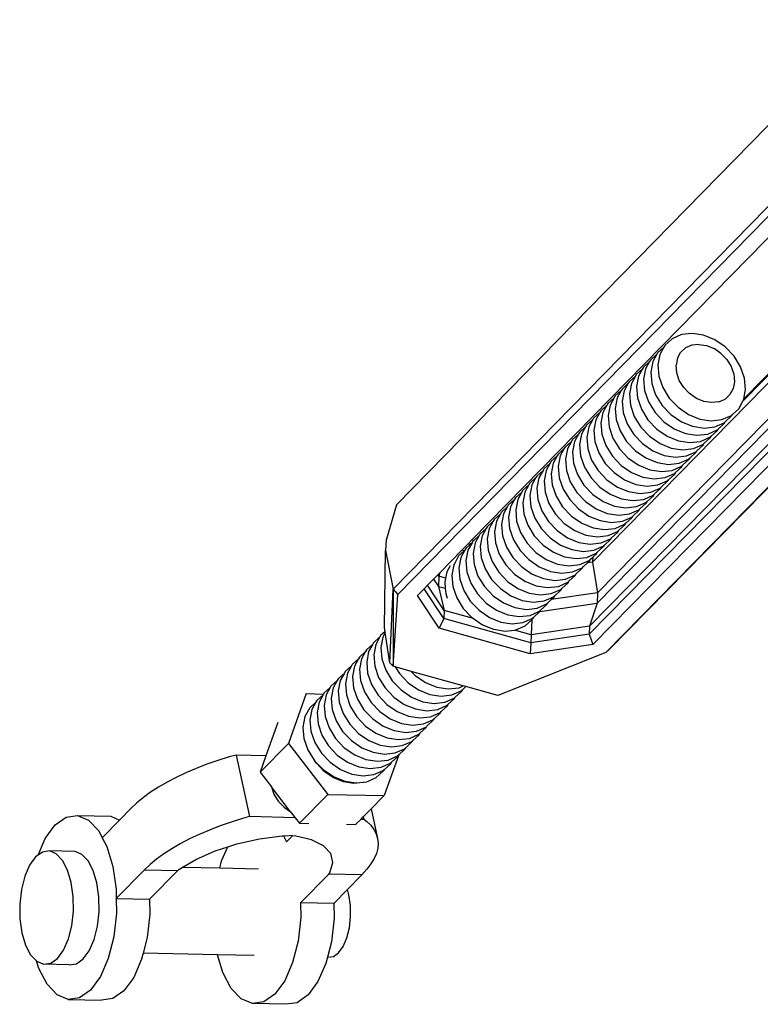
# Model space of a CAD drawing. Units: millimetres. Extents: x -143 to 417, y -280 to 280.
# Drawn here: x 7 to 13, y -128 to -120 of the extents above; entities that cross this region are included whole.
import ezdxf

# ---------------------------------------------------------------- set-up
doc = ezdxf.new("R2010")
doc.units = ezdxf.units.MM
doc.layers.add('urządzenie', color=7, linetype='Continuous')

# ---------------------------------------------------------------- blocks, each defined once
blk = doc.blocks.new('0417')
at = {"layer": 'urządzenie'}
for p, q in [((10.0522, -124.2685), (14.0021, -120.2359)), ((10.0236, -124.9691), (13.9728, -120.9392)), ((10.0634, -125.0129), (13.9987, -120.9974)), ((10.6794, -124.5607), (14.1071, -121.0636)), ((15.2088, -121.1501), (11.6825, -124.7446)), ((11.7206, -125.0854), (15.4462, -121.2888)), ((15.4144, -121.2405), (11.7246, -125.0009)), ((15.4969, -121.3659), (11.6577, -125.2779)), ((15.522, -121.4041), (11.6546, -125.3445)), ((15.7748, -121.4453), (11.8217, -125.4722)), ((15.5678, -121.4738), (11.6838, -125.4309)), ((15.7311, -121.4839), (11.792, -125.4966)), ((13.8068, -122.5156), (12.9318, -123.4075)), ((13.788, -122.5238), (12.9395, -123.3887)), ((12.5112, -122.8437), (12.4217, -122.8539)), ((12.6062, -122.8583), (12.5112, -122.8437)), ((12.3436, -122.8881), (12.2823, -122.9441)), ((12.4217, -122.8539), (12.3436, -122.8881)), ((12.7, -122.8967), (12.6062, -122.8583)), ((12.7863, -122.9561), (12.7, -122.8967)), ((12.2231, -123.0045), (12.2162, -123.0171)), ((12.2754, -122.9567), (12.2231, -123.0045)), ((12.2754, -122.9567), (12.242, -123.018)), ((12.2823, -122.9441), (12.2754, -122.9567)), ((12.3876, -123.0508), (12.4145, -123.0015)), ((12.4553, -122.9642), (12.4145, -123.0015)), ((12.5074, -122.9414), (12.4553, -122.9642)), ((12.5671, -122.9346), (12.5074, -122.9414)), ((12.5671, -122.9346), (12.6304, -122.9443)), ((12.6304, -122.9443), (12.6929, -122.9699)), ((12.7505, -123.0096), (12.6929, -122.9699)), ((12.7991, -123.0606), (12.7505, -123.0096)), ((12.8593, -123.0327), (12.7863, -122.9561)), ((12.1571, -123.0775), (12.1048, -123.1252)), ((12.1571, -123.0775), (12.1236, -123.1387)), ((12.164, -123.0648), (12.1571, -123.0775)), ((12.2162, -123.0171), (12.164, -123.0648)), ((12.1828, -123.0783), (12.1662, -123.1651)), ((12.2162, -123.0171), (12.1828, -123.0783)), ((12.242, -123.018), (12.2254, -123.1047)), ((12.3876, -123.0508), (12.3765, -123.1086)), ((12.7991, -123.0606), (12.8355, -123.1196)), ((12.9139, -123.1212), (12.8593, -123.0327)), ((12.0979, -123.1378), (12.0457, -123.1855)), ((12.0979, -123.1378), (12.0645, -123.199)), ((12.1048, -123.1252), (12.0979, -123.1378)), ((12.1236, -123.1387), (12.107, -123.2254)), ((12.1662, -123.1651), (12.1745, -123.2588)), ((12.2254, -123.1047), (12.2336, -123.1985)), ((12.382, -123.1711), (12.3765, -123.1086)), ((12.4037, -123.234), (12.382, -123.1711)), ((12.8355, -123.1196), (12.8572, -123.1825)), ((12.9464, -123.2155), (12.9139, -123.1212)), ((11.9796, -123.2585), (11.9274, -123.3062)), ((11.9796, -123.2585), (11.9462, -123.3197)), ((11.9865, -123.2459), (11.9796, -123.2585)), ((12.0388, -123.1982), (11.9865, -123.2459)), ((12.0053, -123.2594), (11.9887, -123.3461)), ((12.0388, -123.1982), (12.0053, -123.2594)), ((12.0457, -123.1855), (12.0388, -123.1982)), ((12.0645, -123.199), (12.0479, -123.2858)), ((12.107, -123.2254), (12.1153, -123.3192)), ((12.1745, -123.2588), (12.207, -123.3531)), ((12.2336, -123.1985), (12.2662, -123.2928)), ((12.4401, -123.293), (12.4037, -123.234)), ((12.8628, -123.2449), (12.8517, -123.3028)), ((12.8572, -123.1825), (12.8628, -123.2449)), ((12.9547, -123.3092), (12.9464, -123.2155)), ((11.9205, -123.3188), (11.8682, -123.3665)), ((11.9205, -123.3188), (11.8871, -123.3801)), ((11.9274, -123.3062), (11.9205, -123.3188)), ((11.9462, -123.3197), (11.9296, -123.4065)), ((12.0479, -123.2858), (12.0561, -123.3795)), ((12.1153, -123.3192), (12.1478, -123.4135)), ((12.2662, -123.2928), (12.3208, -123.3813)), ((12.4888, -123.344), (12.4401, -123.293)), ((12.8517, -123.3028), (12.8248, -123.352)), ((12.9395, -123.3887), (12.9547, -123.3092)), ((11.8613, -123.3792), (11.8091, -123.4268)), ((11.8613, -123.3792), (11.8279, -123.4404)), ((11.8682, -123.3665), (11.8613, -123.3792)), ((11.8871, -123.3801), (11.8704, -123.4668)), ((11.9296, -123.4065), (11.9378, -123.5002)), ((11.9887, -123.3461), (11.997, -123.4399)), ((12.0561, -123.3795), (12.0887, -123.4738)), ((12.1478, -123.4135), (12.2024, -123.502)), ((12.207, -123.3531), (12.2616, -123.4416)), ((12.3208, -123.3813), (12.3938, -123.4579)), ((12.5464, -123.3837), (12.4888, -123.344)), ((12.6089, -123.4093), (12.5464, -123.3837)), ((12.6722, -123.419), (12.6089, -123.4093)), ((12.7319, -123.4122), (12.6722, -123.419)), ((12.7319, -123.4122), (12.784, -123.3894)), ((12.8248, -123.352), (12.784, -123.3894)), ((12.8978, -123.4698), (12.9318, -123.4075)), ((12.9318, -123.4075), (12.9381, -123.3959)), ((12.9381, -123.3959), (12.9395, -123.3887)), ((11.7431, -123.4998), (11.6909, -123.5475)), ((11.7431, -123.4998), (11.7097, -123.561)), ((11.75, -123.4872), (11.7431, -123.4998)), ((11.8022, -123.4395), (11.75, -123.4872)), ((11.7688, -123.5007), (11.7522, -123.5875)), ((11.8022, -123.4395), (11.7688, -123.5007)), ((11.8091, -123.4268), (11.8022, -123.4395)), ((11.8279, -123.4404), (11.8113, -123.5271)), ((11.8704, -123.4668), (11.8787, -123.5605)), ((11.9378, -123.5002), (11.9704, -123.5945)), ((11.997, -123.4399), (12.0295, -123.5342)), ((12.0887, -123.4738), (12.1433, -123.5623)), ((12.2024, -123.502), (12.2754, -123.5786)), ((12.2616, -123.4416), (12.3346, -123.5182)), ((12.3938, -123.4579), (12.4801, -123.5174)), ((12.8454, -123.5177), (12.8978, -123.4698)), ((11.684, -123.5601), (11.6318, -123.6078)), ((11.684, -123.5601), (11.6505, -123.6213)), ((11.6909, -123.5475), (11.684, -123.5601)), ((11.7097, -123.561), (11.6931, -123.6478)), ((11.8113, -123.5271), (11.8195, -123.6209)), ((11.8787, -123.5605), (11.9112, -123.6548)), ((12.0295, -123.5342), (12.0841, -123.6226)), ((12.1433, -123.5623), (12.2162, -123.6389)), ((12.2754, -123.5786), (12.3618, -123.638)), ((12.3346, -123.5182), (12.4209, -123.5777)), ((12.4209, -123.5777), (12.5148, -123.616)), ((12.4801, -123.5174), (12.574, -123.5557)), ((12.574, -123.5557), (12.6689, -123.5703)), ((12.6689, -123.5703), (12.7585, -123.5601)), ((12.6993, -123.6204), (12.7773, -123.5862)), ((12.7585, -123.5601), (12.8365, -123.5258)), ((12.7773, -123.5862), (12.7862, -123.578)), ((12.7794, -123.5905), (12.7862, -123.578)), ((12.7862, -123.578), (12.8386, -123.5302)), ((12.8365, -123.5258), (12.8454, -123.5177)), ((12.8386, -123.5302), (12.8454, -123.5177)), ((11.5726, -123.6681), (11.5658, -123.6807)), ((11.6249, -123.6204), (11.5726, -123.6681)), ((11.6249, -123.6204), (11.5914, -123.6817)), ((11.6318, -123.6078), (11.6249, -123.6204)), ((11.6505, -123.6213), (11.6339, -123.7081)), ((11.6931, -123.6478), (11.7013, -123.7415)), ((11.7522, -123.5875), (11.7604, -123.6812)), ((11.8195, -123.6209), (11.8521, -123.7152)), ((11.9112, -123.6548), (11.9658, -123.7433)), ((11.9704, -123.5945), (12.025, -123.683)), ((12.0841, -123.6226), (12.1571, -123.6992)), ((12.2162, -123.6389), (12.3026, -123.6984)), ((12.3618, -123.638), (12.4556, -123.6764)), ((12.5148, -123.616), (12.6097, -123.6306)), ((12.6097, -123.6306), (12.6993, -123.6204)), ((12.6401, -123.6807), (12.7182, -123.6465)), ((12.6679, -123.6987), (12.7203, -123.6508)), ((12.7182, -123.6465), (12.7271, -123.6384)), ((12.7203, -123.6508), (12.7271, -123.6384)), ((12.7271, -123.6384), (12.7794, -123.5905)), ((11.5066, -123.741), (11.4544, -123.7887)), ((11.5066, -123.741), (11.4732, -123.8023)), ((11.5135, -123.7284), (11.5066, -123.741)), ((11.5658, -123.6807), (11.5135, -123.7284)), ((11.5323, -123.742), (11.5157, -123.8287)), ((11.5658, -123.6807), (11.5323, -123.742)), ((11.5914, -123.6817), (11.5748, -123.7684)), ((11.6339, -123.7081), (11.6422, -123.8018)), ((11.7013, -123.7415), (11.7338, -123.8358)), ((11.7604, -123.6812), (11.7929, -123.7755)), ((11.8521, -123.7152), (11.9067, -123.8036)), ((11.9658, -123.7433), (12.0388, -123.8199)), ((12.025, -123.683), (12.0979, -123.7595)), ((12.1571, -123.6992), (12.2434, -123.7587)), ((12.3026, -123.6984), (12.3964, -123.7367)), ((12.3964, -123.7367), (12.4913, -123.7513)), ((12.4556, -123.6764), (12.5505, -123.6909)), ((12.4913, -123.7513), (12.5809, -123.7411)), ((12.5505, -123.6909), (12.6401, -123.6807)), ((12.5809, -123.7411), (12.659, -123.7068)), ((12.6087, -123.759), (12.6611, -123.7112)), ((12.659, -123.7068), (12.6679, -123.6987)), ((12.6611, -123.7112), (12.6679, -123.6987)), ((11.4475, -123.8013), (11.3954, -123.849)), ((11.4475, -123.8013), (11.4141, -123.8625)), ((11.4544, -123.7887), (11.4475, -123.8013)), ((11.4732, -123.8023), (11.4566, -123.889)), ((11.5157, -123.8287), (11.5239, -123.9224)), ((11.5748, -123.7684), (11.583, -123.8621)), ((11.6422, -123.8018), (11.6747, -123.8961)), ((11.7929, -123.7755), (11.8475, -123.8639)), ((11.9067, -123.8036), (11.9796, -123.8802)), ((12.0388, -123.8199), (12.1251, -123.8793)), ((12.0979, -123.7595), (12.1843, -123.819)), ((12.1843, -123.819), (12.2781, -123.8573)), ((12.2434, -123.7587), (12.3372, -123.797)), ((12.3372, -123.797), (12.4322, -123.8116)), ((12.4322, -123.8116), (12.5217, -123.8014)), ((12.4626, -123.8617), (12.5406, -123.8275)), ((12.4904, -123.8796), (12.5427, -123.8318)), ((12.5217, -123.8014), (12.5998, -123.7671)), ((12.5406, -123.8275), (12.5495, -123.8193)), ((12.5427, -123.8318), (12.5495, -123.8193)), ((12.5495, -123.8193), (12.6019, -123.7715)), ((12.5998, -123.7671), (12.6087, -123.759)), ((12.6019, -123.7715), (12.6087, -123.759)), ((11.3363, -123.9093), (11.3294, -123.9219)), ((11.3885, -123.8616), (11.3363, -123.9093)), ((11.3885, -123.8616), (11.355, -123.9228)), ((11.3954, -123.849), (11.3885, -123.8616)), ((11.4141, -123.8625), (11.3975, -123.9493)), ((11.4566, -123.889), (11.4648, -123.9827)), ((11.583, -123.8621), (11.6156, -123.9564)), ((11.6747, -123.8961), (11.7293, -123.9845)), ((11.7338, -123.8358), (11.7884, -123.9242)), ((11.8475, -123.8639), (11.9205, -123.9405)), ((11.9796, -123.8802), (12.0659, -123.9397)), ((12.1251, -123.8793), (12.2189, -123.9177)), ((12.2781, -123.8573), (12.373, -123.8719)), ((12.373, -123.8719), (12.4626, -123.8617)), ((12.4034, -123.922), (12.4815, -123.8878)), ((12.4312, -123.9399), (12.4836, -123.8921)), ((12.4815, -123.8878), (12.4904, -123.8796)), ((12.4836, -123.8921), (12.4904, -123.8796)), ((11.2703, -123.9822), (11.2181, -124.0298)), ((11.2703, -123.9822), (11.2369, -124.0434)), ((11.2772, -123.9695), (11.2703, -123.9822)), ((11.3294, -123.9219), (11.2772, -123.9695)), ((11.2959, -123.9831), (11.2793, -124.0698)), ((11.3294, -123.9219), (11.2959, -123.9831)), ((11.355, -123.9228), (11.3384, -124.0096)), ((11.3975, -123.9493), (11.4057, -124.043)), ((11.4648, -123.9827), (11.4973, -124.077)), ((11.5239, -123.9224), (11.5564, -124.0167)), ((11.6156, -123.9564), (11.6701, -124.0448)), ((11.7293, -123.9845), (11.8022, -124.0611)), ((11.7884, -123.9242), (11.8613, -124.0008)), ((11.9205, -123.9405), (12.0068, -124)), ((12.0659, -123.9397), (12.1598, -123.978)), ((12.1598, -123.978), (12.2547, -123.9925)), ((12.2189, -123.9177), (12.3138, -123.9322)), ((12.2547, -123.9925), (12.3442, -123.9823)), ((12.3138, -123.9322), (12.4034, -123.922)), ((12.3442, -123.9823), (12.4223, -123.9481)), ((12.3721, -124.0002), (12.4244, -123.9524)), ((12.4223, -123.9481), (12.4312, -123.9399)), ((12.4244, -123.9524), (12.4312, -123.9399)), ((11.2112, -124.0424), (11.159, -124.0901)), ((11.2112, -124.0424), (11.1778, -124.1037)), ((11.2181, -124.0298), (11.2112, -124.0424)), ((11.2369, -124.0434), (11.2202, -124.1301)), ((11.2793, -124.0698), (11.2875, -124.1635)), ((11.3384, -124.0096), (11.3466, -124.1033)), ((11.4057, -124.043), (11.4382, -124.1373)), ((11.4973, -124.077), (11.5519, -124.1654)), ((11.5564, -124.0167), (11.611, -124.1051)), ((11.6701, -124.0448), (11.7431, -124.1214)), ((11.8022, -124.0611), (11.8885, -124.1206)), ((11.8613, -124.0008), (11.9477, -124.0603)), ((11.9477, -124.0603), (12.0415, -124.0986)), ((12.0068, -124), (12.1006, -124.0383)), ((12.1006, -124.0383), (12.1955, -124.0528)), ((12.1955, -124.0528), (12.2851, -124.0426)), ((12.2259, -124.1029), (12.304, -124.0687)), ((12.2538, -124.1208), (12.3061, -124.073)), ((12.2851, -124.0426), (12.3631, -124.0084)), ((12.304, -124.0687), (12.3129, -124.0605)), ((12.3061, -124.073), (12.3129, -124.0605)), ((12.3129, -124.0605), (12.3653, -124.0127)), ((12.3631, -124.0084), (12.3721, -124.0002)), ((12.3653, -124.0127), (12.3721, -124.0002)), ((11.1, -124.1503), (11.0931, -124.163)), ((11.1521, -124.1027), (11.1, -124.1503)), ((11.1521, -124.1027), (11.1187, -124.1639)), ((11.159, -124.0901), (11.1521, -124.1027)), ((11.1778, -124.1037), (11.1612, -124.1904)), ((11.2202, -124.1301), (11.2285, -124.2238)), ((11.3466, -124.1033), (11.3791, -124.1975)), ((11.4382, -124.1373), (11.4928, -124.2257)), ((11.611, -124.1051), (11.684, -124.1817)), ((11.7431, -124.1214), (11.8294, -124.1808)), ((11.8885, -124.1206), (11.9823, -124.1589)), ((11.9823, -124.1589), (12.0773, -124.1734)), ((12.0415, -124.0986), (12.1364, -124.1131)), ((12.1364, -124.1131), (12.2259, -124.1029)), ((12.1668, -124.1632), (12.2449, -124.129)), ((12.1947, -124.1811), (12.247, -124.1333)), ((12.2449, -124.129), (12.2538, -124.1208)), ((12.247, -124.1333), (12.2538, -124.1208)), ((11.034, -124.2232), (10.9818, -124.2708)), ((11.034, -124.2232), (11.0006, -124.2844)), ((11.0409, -124.2106), (11.034, -124.2232)), ((11.0931, -124.163), (11.0409, -124.2106)), ((11.0596, -124.2242), (11.043, -124.3109)), ((11.0931, -124.163), (11.0596, -124.2242)), ((11.1187, -124.1639), (11.1021, -124.2507)), ((11.1612, -124.1904), (11.1694, -124.2841)), ((11.2285, -124.2238), (11.261, -124.3181)), ((11.2875, -124.1635), (11.32, -124.2578)), ((11.3791, -124.1975), (11.4337, -124.286)), ((11.4928, -124.2257), (11.5657, -124.3022)), ((11.5519, -124.1654), (11.6249, -124.242)), ((11.6249, -124.242), (11.7112, -124.3014)), ((11.684, -124.1817), (11.7703, -124.2411)), ((11.7703, -124.2411), (11.8641, -124.2794)), ((11.8294, -124.1808), (11.9232, -124.2192)), ((11.9232, -124.2192), (12.0181, -124.2337)), ((12.0181, -124.2337), (12.1077, -124.2235)), ((12.0773, -124.1734), (12.1668, -124.1632)), ((12.1077, -124.2235), (12.1857, -124.1892)), ((12.1266, -124.2495), (12.1355, -124.2414)), ((12.1287, -124.2538), (12.1355, -124.2414)), ((12.1355, -124.2414), (12.1878, -124.1935)), ((12.1857, -124.1892), (12.1947, -124.1811)), ((12.1878, -124.1935), (12.1947, -124.1811)), ((10.0522, -124.2685), (9.9654, -124.5632)), ((10.975, -124.2835), (10.9228, -124.3311)), ((10.975, -124.2835), (10.9415, -124.3447)), ((10.9818, -124.2708), (10.975, -124.2835)), ((11.0006, -124.2844), (10.984, -124.3712)), ((11.043, -124.3109), (11.0512, -124.4046)), ((11.1021, -124.2507), (11.1103, -124.3443)), ((11.1694, -124.2841), (11.2019, -124.3783)), ((11.261, -124.3181), (11.3155, -124.4065)), ((11.32, -124.2578), (11.3746, -124.3462)), ((11.4337, -124.286), (11.5066, -124.3625)), ((11.5657, -124.3022), (11.652, -124.3617)), ((11.7112, -124.3014), (11.805, -124.3397)), ((11.8641, -124.2794), (11.959, -124.294)), ((11.959, -124.294), (12.0485, -124.2838)), ((11.9894, -124.3441), (12.0675, -124.3098)), ((12.0173, -124.3619), (12.0696, -124.3141)), ((12.0485, -124.2838), (12.1266, -124.2495)), ((12.0675, -124.3098), (12.0764, -124.3016)), ((12.0696, -124.3141), (12.0764, -124.3016)), ((12.0764, -124.3016), (12.1287, -124.2538)), ((10.8569, -124.404), (10.8047, -124.4516)), ((10.8569, -124.404), (10.8234, -124.4652)), ((10.8637, -124.3913), (10.8569, -124.404)), ((10.9159, -124.3437), (10.8637, -124.3913)), ((10.8825, -124.4049), (10.8658, -124.4917)), ((10.9159, -124.3437), (10.8825, -124.4049)), ((10.9228, -124.3311), (10.9159, -124.3437)), ((10.9415, -124.3447), (10.9249, -124.4314)), ((10.984, -124.3712), (10.9922, -124.4648)), ((11.0512, -124.4046), (11.0837, -124.4989)), ((11.1103, -124.3443), (11.1428, -124.4386)), ((11.2019, -124.3783), (11.2564, -124.4668)), ((11.3746, -124.3462), (11.4475, -124.4228)), ((11.5066, -124.3625), (11.5929, -124.422)), ((11.652, -124.3617), (11.7458, -124.4)), ((11.7458, -124.4), (11.8407, -124.4145)), ((11.805, -124.3397), (11.8999, -124.3543)), ((11.8407, -124.4145), (11.9303, -124.4043)), ((11.8999, -124.3543), (11.9894, -124.3441)), ((11.9303, -124.4043), (12.0083, -124.3701)), ((11.9582, -124.4221), (12.0105, -124.3744)), ((12.0083, -124.3701), (12.0173, -124.3619)), ((12.0105, -124.3744), (12.0173, -124.3619)), ((10.7978, -124.4642), (10.7457, -124.5118)), ((10.7978, -124.4642), (10.7644, -124.5254)), ((10.8047, -124.4516), (10.7978, -124.4642)), ((10.8234, -124.4652), (10.8068, -124.5519)), ((10.9249, -124.4314), (10.9331, -124.5251)), ((10.9922, -124.4648), (11.0247, -124.5591)), ((11.1428, -124.4386), (11.1974, -124.527)), ((11.2564, -124.4668), (11.3294, -124.5433)), ((11.3155, -124.4065), (11.3884, -124.483)), ((11.3884, -124.483), (11.4747, -124.5425)), ((11.4475, -124.4228), (11.5338, -124.4822)), ((11.5338, -124.4822), (11.6276, -124.5205)), ((11.5929, -124.422), (11.6867, -124.4603)), ((11.6867, -124.4603), (11.7816, -124.4748)), ((11.7816, -124.4748), (11.8712, -124.4646)), ((11.8712, -124.4646), (11.9492, -124.4303)), ((11.8901, -124.4906), (11.8991, -124.4824)), ((11.8923, -124.4949), (11.8991, -124.4824)), ((11.8991, -124.4824), (11.9514, -124.4346)), ((11.9492, -124.4303), (11.9582, -124.4221)), ((11.9514, -124.4346), (11.9582, -124.4221)), ((9.9654, -124.5632), (9.9615, -124.6477)), ((10.6471, -124.5936), (10.6794, -124.5607)), ((10.6944, -124.5649), (10.6794, -124.5607)), ((10.6944, -124.5649), (10.6866, -124.572)), ((10.7388, -124.5244), (10.6944, -124.5649)), ((10.7388, -124.5244), (10.7053, -124.5856)), ((10.7457, -124.5118), (10.7388, -124.5244)), ((10.7644, -124.5254), (10.7478, -124.6121)), ((10.8068, -124.5519), (10.815, -124.6456)), ((10.8658, -124.4917), (10.874, -124.5853)), ((10.9331, -124.5251), (10.9656, -124.6193)), ((11.0247, -124.5591), (11.0792, -124.6475)), ((11.0837, -124.4989), (11.1383, -124.5873)), ((11.1974, -124.527), (11.2703, -124.6035)), ((11.3294, -124.5433), (11.4156, -124.6027)), ((11.4747, -124.5425), (11.5685, -124.5808)), ((11.6276, -124.5205), (11.7225, -124.5351)), ((11.7225, -124.5351), (11.812, -124.5248)), ((11.7529, -124.5851), (11.831, -124.5508)), ((11.7809, -124.6029), (11.8331, -124.5551)), ((11.812, -124.5248), (11.8901, -124.4906)), ((11.831, -124.5508), (11.84, -124.5427)), ((11.8331, -124.5551), (11.84, -124.5427)), ((11.84, -124.5427), (11.8923, -124.4949)), ((9.9528, -125.2908), (9.9615, -124.6477)), ((9.9615, -124.6477), (10.0236, -124.9691)), ((10.4126, -124.8329), (10.5952, -124.6466)), ((10.6207, -124.6449), (10.5873, -124.7061)), ((10.5952, -124.6466), (10.6471, -124.5936)), ((10.6133, -124.6517), (10.5952, -124.6466)), ((10.6207, -124.6449), (10.6133, -124.6517)), ((10.6276, -124.6322), (10.6207, -124.6449)), ((10.6646, -124.5985), (10.6276, -124.6322)), ((10.6463, -124.6459), (10.6297, -124.7326)), ((10.6798, -124.5846), (10.6463, -124.6459)), ((10.6646, -124.5985), (10.6471, -124.5936)), ((10.6798, -124.5846), (10.6646, -124.5985)), ((10.6866, -124.572), (10.6798, -124.5846)), ((10.7053, -124.5856), (10.6887, -124.6723)), ((10.7478, -124.6121), (10.756, -124.7058)), ((10.815, -124.6456), (10.8475, -124.7398)), ((10.874, -124.5853), (10.9065, -124.6796)), ((10.9656, -124.6193), (11.0201, -124.7077)), ((11.0792, -124.6475), (11.1521, -124.724)), ((11.1383, -124.5873), (11.2112, -124.6638)), ((11.2703, -124.6035), (11.3566, -124.663)), ((11.4156, -124.6027), (11.5094, -124.641)), ((11.5094, -124.641), (11.6043, -124.6556)), ((11.5685, -124.5808), (11.6634, -124.5953)), ((11.6043, -124.6556), (11.6938, -124.6453)), ((11.6634, -124.5953), (11.7529, -124.5851)), ((11.6938, -124.6453), (11.7719, -124.6111)), ((11.7218, -124.6631), (11.7741, -124.6154)), ((11.7719, -124.6111), (11.7809, -124.6029)), ((11.7741, -124.6154), (11.7809, -124.6029)), ((10.5686, -124.6925), (10.5358, -124.7524)), ((10.6133, -124.6517), (10.5686, -124.6925)), ((10.5873, -124.7061), (10.5707, -124.7928)), ((10.6297, -124.7326), (10.6379, -124.8262)), ((10.6887, -124.6723), (10.6969, -124.766)), ((10.756, -124.7058), (10.7884, -124.8)), ((10.9065, -124.6796), (10.9611, -124.768)), ((11.0201, -124.7077), (11.093, -124.7843)), ((11.1521, -124.724), (11.2384, -124.7835)), ((11.2112, -124.6638), (11.2975, -124.7232)), ((11.2975, -124.7232), (11.3913, -124.7615)), ((11.3566, -124.663), (11.4503, -124.7013)), ((11.4503, -124.7013), (11.5452, -124.7158)), ((11.5452, -124.7158), (11.6347, -124.7056)), ((11.5756, -124.7658), (11.6537, -124.7316)), ((11.6347, -124.7056), (11.7128, -124.6713)), ((11.6537, -124.7316), (11.6627, -124.7234)), ((11.6559, -124.7358), (11.6627, -124.7234)), ((11.6627, -124.7234), (11.6844, -124.7036)), ((11.6844, -124.7036), (11.6825, -124.7446)), ((11.6844, -124.7036), (11.715, -124.6756)), ((11.7128, -124.6713), (11.7218, -124.6631)), ((11.715, -124.6756), (11.7218, -124.6631)), ((10.4975, -124.7748), (10.4693, -124.8265)), ((10.5283, -124.7663), (10.5116, -124.853)), ((10.5358, -124.7524), (10.5283, -124.7663)), ((10.5707, -124.7928), (10.5789, -124.8864)), ((10.6969, -124.766), (10.7294, -124.8603)), ((10.7884, -124.8), (10.843, -124.8884)), ((10.8475, -124.7398), (10.902, -124.8282)), ((10.9611, -124.768), (11.034, -124.8445)), ((11.093, -124.7843), (11.1793, -124.8437)), ((11.2384, -124.7835), (11.3322, -124.8217)), ((11.3913, -124.7615), (11.4861, -124.776)), ((11.4861, -124.776), (11.5756, -124.7658)), ((11.5166, -124.8261), (11.5946, -124.7918)), ((11.5445, -124.8438), (11.5968, -124.7961)), ((11.5946, -124.7918), (11.6036, -124.7836)), ((11.5968, -124.7961), (11.6036, -124.7836)), ((11.6036, -124.7836), (11.6395, -124.7508)), ((11.6395, -124.7508), (11.6559, -124.7358)), ((11.6825, -124.7446), (11.6395, -124.7508)), ((11.6825, -124.7446), (11.7246, -125.0009)), ((10.3106, -124.937), (10.3604, -124.8861)), ((10.3604, -124.8861), (10.3962, -124.8496)), ((10.3604, -124.8861), (10.4005, -124.9466)), ((10.3962, -124.8496), (10.4126, -124.8329)), ((10.4044, -124.8621), (10.3962, -124.8496)), ((10.4044, -124.8621), (10.4005, -124.9466)), ((10.4126, -124.8329), (10.4044, -124.8621)), ((10.4595, -124.8775), (10.4044, -124.8621)), ((10.4595, -124.8775), (10.4526, -124.9132)), ((10.4693, -124.8265), (10.4595, -124.8775)), ((10.5116, -124.853), (10.5198, -124.9467)), ((10.5789, -124.8864), (10.6113, -124.9807)), ((10.6379, -124.8262), (10.6704, -124.9205)), ((10.7294, -124.8603), (10.7839, -124.9486)), ((10.843, -124.8884), (10.9159, -124.9649)), ((10.902, -124.8282), (10.9749, -124.9047)), ((11.034, -124.8445), (11.1203, -124.9039)), ((11.1793, -124.8437), (11.2731, -124.882)), ((11.2731, -124.882), (11.368, -124.8965)), ((11.3322, -124.8217), (11.427, -124.8363)), ((11.368, -124.8965), (11.4575, -124.8863)), ((11.427, -124.8363), (11.5166, -124.8261)), ((11.4575, -124.8863), (11.5355, -124.852)), ((11.4854, -124.904), (11.5377, -124.8563)), ((11.5355, -124.852), (11.5445, -124.8438)), ((11.5377, -124.8563), (11.5445, -124.8438)), ((9.9956, -125.583), (10.0236, -124.9691)), ((10.0236, -124.9691), (10.0634, -125.0129)), ((10.0236, -124.9691), (10.0249, -125.6111)), ((10.2263, -125.023), (10.2823, -124.9658)), ((10.2823, -124.9658), (10.3106, -124.937)), ((10.4461, -125.2127), (10.2823, -124.9658)), ((10.4492, -125.1461), (10.3106, -124.937)), ((10.4005, -124.9466), (10.4569, -124.9624)), ((10.4005, -124.9466), (10.4492, -125.1461)), ((10.4526, -124.9132), (10.4569, -124.9624)), ((10.4569, -124.9624), (10.4608, -125.0069)), ((10.5198, -124.9467), (10.5523, -125.0409)), ((10.6704, -124.9205), (10.7249, -125.0089)), ((10.7839, -124.9486), (10.8568, -125.0252)), ((10.9159, -124.9649), (11.0021, -125.0244)), ((10.9749, -124.9047), (11.0612, -124.9641)), ((11.0612, -124.9641), (11.155, -125.0024)), ((11.1203, -124.9039), (11.214, -124.9422)), ((11.214, -124.9422), (11.3089, -124.9567)), ((11.3089, -124.9567), (11.3984, -124.9465)), ((11.3393, -125.0067), (11.4174, -124.9725)), ((11.3673, -125.0245), (11.4196, -124.9767)), ((11.3984, -124.9465), (11.4764, -124.9122)), ((11.4174, -124.9725), (11.4264, -124.9642)), ((11.4196, -124.9767), (11.4264, -124.9642)), ((11.4264, -124.9642), (11.4786, -124.9165)), ((11.4764, -124.9122), (11.4854, -124.904)), ((11.4786, -124.9165), (11.4854, -124.904)), ((10.0249, -125.6111), (10.0634, -125.0129)), ((10.4065, -125.2948), (10.2263, -125.023)), ((10.4608, -125.0069), (10.4742, -125.0456)), ((10.5523, -125.0409), (10.6068, -125.1293)), ((10.6113, -124.9807), (10.6659, -125.0691)), ((10.7249, -125.0089), (10.7978, -125.0854)), ((10.8568, -125.0252), (10.9431, -125.0846)), ((11.0021, -125.0244), (11.0959, -125.0626)), ((11.155, -125.0024), (11.2498, -125.0169)), ((11.2498, -125.0169), (11.3393, -125.0067)), ((11.2803, -125.0669), (11.3583, -125.0327)), ((11.3082, -125.0847), (11.3386, -125.0569)), ((11.7246, -125.0009), (11.3386, -125.0569)), ((11.3386, -125.0569), (11.3605, -125.0369)), ((11.3583, -125.0327), (11.3673, -125.0245)), ((11.3605, -125.0369), (11.3673, -125.0245)), ((11.7246, -125.0009), (11.7206, -125.0854)), ((10.6068, -125.1293), (10.6739, -125.1996)), ((10.6659, -125.0691), (10.7387, -125.1456)), ((10.7978, -125.0854), (10.884, -125.1448)), ((10.9431, -125.0846), (11.0368, -125.1228)), ((11.0368, -125.1228), (11.1317, -125.1374)), ((11.0959, -125.0626), (11.1908, -125.0771)), ((11.1317, -125.1374), (11.2212, -125.1271)), ((11.1908, -125.0771), (11.2803, -125.0669)), ((11.2212, -125.1271), (11.2993, -125.0929)), ((11.2439, -125.1546), (11.7206, -125.0854)), ((11.2492, -125.1448), (11.3015, -125.0971)), ((11.2993, -125.0929), (11.3082, -125.0847)), ((11.3015, -125.0971), (11.3082, -125.0847)), ((11.7206, -125.0854), (11.6577, -125.2779)), ((10.4461, -125.2127), (10.4065, -125.2948)), ((10.4492, -125.1461), (10.4461, -125.2127)), ((11.169, -125.415), (10.4461, -125.2127)), ((10.6915, -125.2138), (10.4492, -125.1461)), ((10.6739, -125.1996), (10.6797, -125.2058)), ((10.6797, -125.2058), (10.6915, -125.2138)), ((10.6915, -125.2138), (10.766, -125.2652)), ((10.7387, -125.1456), (10.825, -125.205)), ((10.825, -125.205), (10.9188, -125.2432)), ((10.884, -125.1448), (10.9778, -125.183)), ((10.9778, -125.183), (11.0727, -125.1976)), ((11.0727, -125.1976), (11.1622, -125.1873)), ((11.1031, -125.2475), (11.1811, -125.2133)), ((11.1221, -125.2735), (11.176, -125.2242)), ((11.1622, -125.1873), (11.2402, -125.1531)), ((11.176, -125.2242), (11.1721, -125.3484)), ((11.176, -125.2242), (11.1834, -125.2175)), ((11.1811, -125.2133), (11.1902, -125.205)), ((11.1834, -125.2175), (11.1902, -125.205)), ((11.1902, -125.205), (11.2424, -125.1573)), ((11.2402, -125.1531), (11.2492, -125.1448)), ((11.2424, -125.1573), (11.2439, -125.1546)), ((11.2439, -125.1546), (11.2492, -125.1448)), ((9.9571, -125.3203), (9.9528, -125.2908)), ((11.163, -125.5065), (10.4065, -125.2948)), ((10.766, -125.2652), (10.8597, -125.3034)), ((10.8597, -125.3034), (10.9546, -125.3179)), ((10.9188, -125.2432), (11.0136, -125.2578)), ((11.0136, -125.2578), (11.1031, -125.2475)), ((11.0441, -125.3077), (11.1221, -125.2735)), ((11.6577, -125.2779), (11.1721, -125.3484)), ((11.6577, -125.2779), (11.6546, -125.3445)), ((9.9128, -125.367), (9.8608, -125.4146)), ((9.9128, -125.367), (9.8794, -125.4283)), ((9.9197, -125.3544), (9.9128, -125.367)), ((9.9571, -125.3203), (9.9197, -125.3544)), ((9.9384, -125.3681), (9.9217, -125.4548)), ((9.9586, -125.331), (9.9384, -125.3681)), ((9.9586, -125.331), (9.9571, -125.3203)), ((9.9956, -125.583), (9.9586, -125.331)), ((10.9546, -125.3179), (11.0319, -125.3091)), ((11.0319, -125.3091), (11.0441, -125.3077)), ((11.1721, -125.3484), (11.0319, -125.3091)), ((11.6546, -125.3445), (11.169, -125.415)), ((11.1721, -125.3484), (11.169, -125.415)), ((11.6546, -125.3445), (11.6838, -125.4309)), ((9.8539, -125.4272), (9.8018, -125.4747)), ((9.8539, -125.4272), (9.8204, -125.4884)), ((9.8608, -125.4146), (9.8539, -125.4272)), ((9.8794, -125.4283), (9.8627, -125.515)), ((9.9217, -125.4548), (9.9299, -125.5484)), ((11.169, -125.415), (11.163, -125.5065)), ((11.6838, -125.4309), (11.163, -125.5065)), ((9.736, -125.5475), (9.6839, -125.595)), ((9.736, -125.5475), (9.7025, -125.6087)), ((9.7429, -125.5349), (9.736, -125.5475)), ((9.7949, -125.4873), (9.7429, -125.5349)), ((9.7615, -125.5486), (9.7448, -125.6352)), ((9.7949, -125.4873), (9.7615, -125.5486)), ((9.8018, -125.4747), (9.7949, -125.4873)), ((9.8204, -125.4884), (9.8038, -125.5751)), ((9.8627, -125.515), (9.8709, -125.6086)), ((9.9299, -125.5484), (9.9623, -125.6426)), ((11.792, -125.4966), (10.8935, -125.854)), ((11.792, -125.4966), (11.8217, -125.4722)), ((9.677, -125.6076), (9.625, -125.6551)), ((9.677, -125.6076), (9.6436, -125.6688)), ((9.6839, -125.595), (9.677, -125.6076)), ((9.7025, -125.6087), (9.6859, -125.6954)), ((9.8038, -125.5751), (9.812, -125.6687)), ((9.8709, -125.6086), (9.9034, -125.7028)), ((10.0249, -125.6111), (9.9956, -125.583)), ((10.0419, -125.6158), (10.0249, -125.6111)), ((10.0419, -125.6158), (10.0758, -125.6708)), ((10.1752, -125.6531), (10.0419, -125.6158)), ((9.5661, -125.7153), (9.5592, -125.7279)), ((9.6181, -125.6677), (9.5661, -125.7153)), ((9.6181, -125.6677), (9.5847, -125.729)), ((9.625, -125.6551), (9.6181, -125.6677)), ((9.6436, -125.6688), (9.6269, -125.7555)), ((9.6859, -125.6954), (9.6941, -125.789)), ((9.7448, -125.6352), (9.753, -125.7289)), ((9.812, -125.6687), (9.8444, -125.7629)), ((9.9034, -125.7028), (9.9579, -125.7911)), ((9.9623, -125.6426), (10.0168, -125.731)), ((10.0758, -125.6708), (10.1487, -125.7473)), ((10.1752, -125.6531), (10.2077, -125.6871)), ((10.6066, -125.7738), (10.1752, -125.6531)), ((10.2077, -125.6871), (10.2939, -125.7465)), ((9.5002, -125.788), (9.4482, -125.8355)), ((9.5002, -125.788), (9.4668, -125.8492)), ((9.5071, -125.7754), (9.5002, -125.788)), ((9.5592, -125.7279), (9.5071, -125.7754)), ((9.5257, -125.7891), (9.5091, -125.8758)), ((9.5592, -125.7279), (9.5257, -125.7891)), ((9.5847, -125.729), (9.568, -125.8156)), ((9.6269, -125.7555), (9.6351, -125.8491)), ((9.6941, -125.789), (9.7265, -125.8832)), ((9.753, -125.7289), (9.7855, -125.8231)), ((9.8444, -125.7629), (9.8989, -125.8513)), ((9.9579, -125.7911), (10.0307, -125.8676)), ((10.0168, -125.731), (10.0897, -125.8074)), ((10.1487, -125.7473), (10.2349, -125.8067)), ((10.2939, -125.7465), (10.3876, -125.7848)), ((10.3876, -125.7848), (10.4824, -125.7993)), ((10.4824, -125.7993), (10.5719, -125.789)), ((10.5719, -125.789), (10.6066, -125.7738)), ((10.6, -125.8066), (10.6291, -125.7801)), ((10.6291, -125.7801), (10.6066, -125.7738)), ((10.8935, -125.854), (10.6291, -125.7801)), ((9.3, -125.8382), (9.1532, -126.2515)), ((9.3, -125.8382), (9.4446, -125.8422)), ((9.4413, -125.8481), (9.3893, -125.8956)), ((9.4413, -125.8481), (9.4079, -125.9093)), ((9.4446, -125.8422), (9.4413, -125.8481)), ((9.4482, -125.8355), (9.4446, -125.8422)), ((9.4668, -125.8492), (9.4501, -125.9359)), ((9.5091, -125.8758), (9.5172, -125.9694)), ((9.568, -125.8156), (9.5762, -125.9092)), ((9.6351, -125.8491), (9.6676, -125.9433)), ((9.7855, -125.8231), (9.8399, -125.9114)), ((9.8989, -125.8513), (9.9717, -125.9277)), ((10.0307, -125.8676), (10.1169, -125.927)), ((10.0897, -125.8074), (10.1759, -125.8668)), ((10.1759, -125.8668), (10.2696, -125.9051)), ((10.2349, -125.8067), (10.3286, -125.8449)), ((10.3286, -125.8449), (10.4234, -125.8594)), ((10.4234, -125.8594), (10.5129, -125.8492)), ((10.4539, -125.9093), (10.5319, -125.875)), ((10.5129, -125.8492), (10.5909, -125.8149)), ((10.5319, -125.875), (10.541, -125.8668)), ((10.5342, -125.8792), (10.541, -125.8668)), ((10.541, -125.8668), (10.5932, -125.8191)), ((10.5909, -125.8149), (10.6, -125.8066)), ((10.5932, -125.8191), (10.6, -125.8066)), ((9.3304, -125.9557), (9.2901, -126.0295)), ((9.3824, -125.9082), (9.3304, -125.9557)), ((9.3824, -125.9082), (9.349, -125.9694)), ((9.3893, -125.8956), (9.3824, -125.9082)), ((9.4079, -125.9093), (9.3912, -125.996)), ((9.4501, -125.9359), (9.4583, -126.0295)), ((9.5762, -125.9092), (9.6086, -126.0034)), ((9.6676, -125.9433), (9.722, -126.0316)), ((9.7265, -125.8832), (9.781, -125.9715)), ((9.8399, -125.9114), (9.9128, -125.9878)), ((9.9717, -125.9277), (10.058, -125.9871)), ((10.1169, -125.927), (10.2106, -125.9652)), ((10.2696, -125.9051), (10.3644, -125.9195)), ((10.3644, -125.9195), (10.4539, -125.9093)), ((10.3949, -125.9694), (10.4729, -125.9352)), ((10.423, -125.987), (10.4752, -125.9393)), ((10.4729, -125.9352), (10.482, -125.9269)), ((10.4752, -125.9393), (10.482, -125.9269)), ((10.482, -125.9269), (10.5342, -125.8792)), ((9.2901, -126.0295), (9.2734, -126.1162)), ((9.349, -125.9694), (9.3323, -126.0561)), ((9.3912, -125.996), (9.3994, -126.0896)), ((9.4583, -126.0295), (9.4907, -126.1236)), ((9.5172, -125.9694), (9.5497, -126.0635)), ((9.6086, -126.0034), (9.6631, -126.0918)), ((9.722, -126.0316), (9.7949, -126.1081)), ((9.781, -125.9715), (9.8538, -126.048)), ((9.9128, -125.9878), (9.999, -126.0472)), ((10.058, -125.9871), (10.1517, -126.0253)), ((10.1517, -126.0253), (10.2465, -126.0398)), ((10.2106, -125.9652), (10.3055, -125.9797)), ((10.2465, -126.0398), (10.336, -126.0296)), ((10.3055, -125.9797), (10.3949, -125.9694)), ((10.336, -126.0296), (10.414, -125.9953)), ((10.364, -126.0471), (10.4162, -125.9995)), ((10.414, -125.9953), (10.423, -125.987)), ((10.4162, -125.9995), (10.423, -125.987)), ((9.0644, -126.0785), (8.9908, -126.2863)), ((9.2734, -126.1162), (9.2816, -126.2098)), ((9.3323, -126.0561), (9.3405, -126.1497)), ((9.3994, -126.0896), (9.4318, -126.1838)), ((9.4907, -126.1236), (9.5452, -126.212)), ((9.5497, -126.0635), (9.6042, -126.1519)), ((9.6631, -126.0918), (9.7359, -126.1682)), ((9.7949, -126.1081), (9.8811, -126.1674)), ((9.8538, -126.048), (9.94, -126.1073)), ((9.94, -126.1073), (10.0337, -126.1456)), ((9.999, -126.0472), (10.0927, -126.0854)), ((10.0927, -126.0854), (10.1875, -126.0999)), ((10.1875, -126.0999), (10.277, -126.0897)), ((10.218, -126.1498), (10.296, -126.1155)), ((10.2461, -126.1674), (10.2983, -126.1197)), ((10.277, -126.0897), (10.355, -126.0554)), ((10.296, -126.1155), (10.3051, -126.1073)), ((10.2983, -126.1197), (10.3051, -126.1073)), ((10.3051, -126.1073), (10.3573, -126.0596)), ((10.355, -126.0554), (10.364, -126.0471)), ((10.3573, -126.0596), (10.364, -126.0471)), ((9.3405, -126.1497), (9.3729, -126.2439)), ((9.4318, -126.1838), (9.4863, -126.2721)), ((9.6042, -126.1519), (9.677, -126.2283)), ((9.7359, -126.1682), (9.8221, -126.2276)), ((9.8811, -126.1674), (9.9748, -126.2057)), ((9.9748, -126.2057), (10.0696, -126.2202)), ((10.0337, -126.1456), (10.1285, -126.16)), ((10.1285, -126.16), (10.218, -126.1498)), ((10.159, -126.2099), (10.237, -126.1756)), ((10.1872, -126.2275), (10.2393, -126.1798)), ((10.237, -126.1756), (10.2461, -126.1674)), ((10.2393, -126.1798), (10.2461, -126.1674)), ((9.1532, -126.2515), (8.9176, -126.4918)), ((8.9908, -126.2863), (8.9666, -126.3544)), ((9.1532, -126.2515), (9.481, -126.6758)), ((9.2816, -126.2098), (9.314, -126.3039)), ((9.3729, -126.2439), (9.4274, -126.3322)), ((9.4863, -126.2721), (9.5591, -126.3485)), ((9.5452, -126.212), (9.618, -126.2884)), ((9.677, -126.2283), (9.7632, -126.2877)), ((9.7632, -126.2877), (9.8569, -126.3259)), ((9.8221, -126.2276), (9.9158, -126.2658)), ((9.9158, -126.2658), (10.0106, -126.2803)), ((10.0106, -126.2803), (10.1001, -126.27)), ((10.0696, -126.2202), (10.159, -126.2099)), ((10.1001, -126.27), (10.1781, -126.2357)), ((10.1191, -126.2958), (10.1282, -126.2876)), ((10.1214, -126.3), (10.1282, -126.2876)), ((10.1282, -126.2876), (10.1804, -126.2399)), ((10.1781, -126.2357), (10.1872, -126.2275)), ((10.1804, -126.2399), (10.1872, -126.2275)), ((8.6604, -126.3646), (8.5662, -126.3939)), ((8.7178, -126.3487), (8.6604, -126.3646)), ((8.9666, -126.3544), (8.7178, -126.3487)), ((8.7178, -126.3487), (8.8283, -126.8605)), ((8.9666, -126.3544), (8.9176, -126.4918)), ((9.314, -126.3039), (9.3684, -126.3923)), ((9.4274, -126.3322), (9.5002, -126.4086)), ((9.5591, -126.3485), (9.6453, -126.4079)), ((9.618, -126.2884), (9.7042, -126.3478)), ((9.7042, -126.3478), (9.7979, -126.386)), ((9.8569, -126.3259), (9.9517, -126.3404)), ((10.0706, -126.3464), (9.9504, -126.6844)), ((9.9517, -126.3404), (10.0411, -126.3301)), ((9.9822, -126.3902), (10.0602, -126.3559)), ((10.0103, -126.4077), (10.0625, -126.3601)), ((10.0411, -126.3301), (10.1191, -126.2958)), ((10.0602, -126.3559), (10.0693, -126.3476)), ((10.0625, -126.3601), (10.0693, -126.3476)), ((10.0693, -126.3476), (10.0706, -126.3464)), ((10.0706, -126.3464), (10.1214, -126.3)), ((8.4745, -126.4257), (8.3859, -126.4599)), ((8.5662, -126.3939), (8.4745, -126.4257)), ((9.3684, -126.3923), (9.374, -126.3981)), ((9.3858, -126.4173), (9.374, -126.3981)), ((9.374, -126.3981), (9.4413, -126.4687)), ((9.4506, -126.4852), (9.3858, -126.4173)), ((9.5002, -126.4086), (9.5864, -126.4679)), ((9.6453, -126.4079), (9.739, -126.4461)), ((9.739, -126.4461), (9.8338, -126.4605)), ((9.7979, -126.386), (9.8927, -126.4005)), ((9.8338, -126.4605), (9.9232, -126.4503)), ((9.8927, -126.4005), (9.9822, -126.3902)), ((9.9232, -126.4503), (10.0012, -126.416)), ((9.9514, -126.4678), (10.0035, -126.4202)), ((10.0012, -126.416), (10.0103, -126.4077)), ((10.0035, -126.4202), (10.0103, -126.4077)), ((8.3009, -126.4962), (8.22, -126.5344)), ((8.3859, -126.4599), (8.3009, -126.4962)), ((8.9176, -126.4918), (9.0117, -126.6135)), ((9.4413, -126.4687), (9.5274, -126.528)), ((9.5272, -126.538), (9.4506, -126.4852)), ((9.5274, -126.528), (9.6211, -126.5662)), ((9.5864, -126.4679), (9.68, -126.5062)), ((9.68, -126.5062), (9.7748, -126.5206)), ((9.7748, -126.5206), (9.8643, -126.5104)), ((9.8643, -126.5104), (9.9423, -126.4761)), ((9.8834, -126.5362), (9.9446, -126.4802)), ((9.9423, -126.4761), (9.9514, -126.4678)), ((9.9446, -126.4802), (9.9514, -126.4678)), ((8.0725, -126.6156), (8.0067, -126.6581)), ((8.1437, -126.5742), (8.0725, -126.6156)), ((8.22, -126.5344), (8.1437, -126.5742)), ((9.0117, -126.6135), (9.0321, -126.6728)), ((9.1711, -126.8199), (9.0117, -126.6135)), ((9.6104, -126.5719), (9.5272, -126.538)), ((9.6947, -126.5848), (9.6104, -126.5719)), ((9.6211, -126.5662), (9.7159, -126.5807)), ((9.7742, -126.5757), (9.6947, -126.5848)), ((9.7159, -126.5807), (9.7792, -126.5734)), ((9.7792, -126.5734), (9.7742, -126.5757)), ((9.7792, -126.5734), (9.8054, -126.5705)), ((9.8054, -126.5705), (9.8834, -126.5362)), ((8.0067, -126.6581), (7.9468, -126.7016)), ((9.0321, -126.6728), (9.0684, -126.7316)), ((9.481, -126.6758), (9.2459, -126.9156)), ((9.481, -126.6758), (9.9504, -126.6844)), ((9.8417, -126.7952), (9.9504, -126.6844)), ((7.8931, -126.7457), (7.8448, -126.7914)), ((7.9468, -126.7016), (7.8931, -126.7457)), ((9.0684, -126.7316), (9.1169, -126.7825)), ((7.3038, -126.8652), (7.399, -126.8516)), ((7.399, -126.8516), (7.4916, -126.89)), ((7.399, -126.8516), (7.676, -126.8579)), ((7.676, -126.8579), (7.7496, -126.8885)), ((7.8448, -126.7914), (7.7496, -126.8885)), ((8.8283, -126.8605), (8.771, -126.8763)), ((9.2092, -126.8692), (8.8283, -126.8605)), ((9.1169, -126.7825), (9.1711, -126.8199)), ((9.1711, -126.8199), (9.2092, -126.8692)), ((9.7752, -126.8629), (9.8417, -126.7952)), ((9.8417, -126.7952), (9.895, -127.0417)), ((7.1311, -127.0415), (7.2124, -126.93)), ((7.2124, -126.93), (7.3038, -126.8652)), ((7.4916, -126.89), (7.5752, -126.9779)), ((7.7496, -126.8885), (7.6055, -127.0356)), ((8.5851, -126.9375), (8.4964, -126.9716)), ((8.6767, -126.9056), (8.5851, -126.9375)), ((8.771, -126.8763), (8.6767, -126.9056)), ((9.2092, -126.8692), (9.2454, -126.9161)), ((9.2459, -126.9156), (9.2454, -126.9161)), ((9.2454, -126.9161), (9.3234, -126.917)), ((9.6361, -126.9227), (9.7147, -126.9246)), ((9.7149, -126.9241), (9.7147, -126.9246)), ((9.7149, -126.9241), (9.7568, -126.8817)), ((9.7568, -126.8817), (9.7752, -126.8629)), ((9.7568, -126.8817), (9.7794, -126.8822)), ((9.7752, -126.8629), (9.7794, -126.8822)), ((9.7794, -126.8822), (9.8038, -126.8999)), ((9.8038, -126.8999), (9.8376, -126.9321)), ((9.8376, -126.9321), (9.8642, -126.9667)), ((7.5752, -126.9779), (7.6055, -127.0356)), ((8.4114, -127.0079), (8.3305, -127.0461)), ((8.4964, -126.9716), (8.4114, -127.0079)), ((8.9126, -127.0443), (9.1007, -127.0195)), ((9.1007, -127.0195), (9.1111, -127.0192)), ((9.1111, -127.0192), (9.1602, -127.0176)), ((9.1111, -127.0192), (9.1381, -127.0705)), ((9.1381, -127.0705), (9.1877, -127.0199)), ((9.1877, -127.0199), (9.1602, -127.0176)), ((9.2138, -127.0221), (9.1877, -127.0199)), ((9.3461, -127.0542), (9.2138, -127.0221)), ((9.8642, -126.9667), (9.8834, -127.0033)), ((9.8834, -127.0033), (9.895, -127.0417)), ((7.0708, -127.18), (7.1311, -127.0415)), ((7.6055, -127.0356), (7.6443, -127.1093)), ((8.2542, -127.086), (8.1829, -127.1273)), ((8.3305, -127.0461), (8.2542, -127.086)), ((8.648, -127.1115), (8.724, -127.0869)), ((8.724, -127.0869), (8.9126, -127.0443)), ((9.4448, -127.1033), (9.3461, -127.0542)), ((9.5049, -127.1669), (9.4448, -127.1033)), ((9.895, -127.0417), (9.8991, -127.0819)), ((9.8991, -127.0819), (9.8955, -127.1234)), ((7.0708, -127.18), (7.0505, -127.1944)), ((7.1067, -127.1545), (7.0708, -127.18)), ((7.1653, -127.1461), (7.1067, -127.1545)), ((7.3786, -127.151), (7.1653, -127.1461)), ((7.2223, -127.1698), (7.1653, -127.1461)), ((7.2738, -127.2239), (7.2223, -127.1698)), ((7.4356, -127.1747), (7.3786, -127.151)), ((7.4871, -127.2288), (7.4356, -127.1747)), ((7.6443, -127.1093), (7.6939, -127.2753)), ((8.1171, -127.1698), (8.0572, -127.2133)), ((8.1829, -127.1273), (8.1171, -127.1698)), ((8.383, -127.2159), (8.5444, -127.145)), ((8.5444, -127.145), (8.648, -127.1115)), ((8.5976, -127.2269), (8.648, -127.1115)), ((9.5234, -127.2418), (9.5049, -127.1669)), ((9.8844, -127.1661), (9.8657, -127.2096)), ((9.8955, -127.1234), (9.8844, -127.1661)), ((7.0004, -127.263), (6.96, -127.3557)), ((7.0505, -127.1944), (7.0004, -127.263)), ((7.3162, -127.3048), (7.2738, -127.2239)), ((7.5296, -127.3096), (7.4871, -127.2288)), ((8.0035, -127.2575), (7.9552, -127.3031)), ((8.0572, -127.2133), (8.0035, -127.2575)), ((8.2699, -127.2827), (8.383, -127.2159)), ((8.5816, -127.2897), (8.5976, -127.2269)), ((9.4985, -127.3272), (9.5234, -127.2418)), ((9.8396, -127.2538), (9.8063, -127.2984)), ((9.8657, -127.2096), (9.8396, -127.2538)), ((7.3468, -127.4069), (7.3162, -127.3048)), ((7.5602, -127.4118), (7.5296, -127.3096)), ((7.6939, -127.2753), (7.7209, -127.4644)), ((7.9552, -127.3031), (7.7218, -127.5412)), ((7.9552, -127.3031), (8.2323, -127.3094)), ((7.9988, -127.5475), (8.2323, -127.3094)), ((8.2323, -127.3094), (8.2428, -127.2987)), ((8.2428, -127.2987), (8.2699, -127.2827)), ((8.5816, -127.2897), (8.2699, -127.2827)), ((8.9054, -127.2971), (8.5816, -127.2897)), ((9.2545, -127.576), (9.488, -127.3379)), ((9.488, -127.3379), (9.4985, -127.3272)), ((9.7649, -127.3442), (9.488, -127.3379)), ((9.7649, -127.3442), (9.6441, -127.4674)), ((9.8063, -127.2984), (9.7649, -127.3442)), ((6.96, -127.3557), (6.932, -127.4662)), ((7.3634, -127.5234), (7.3468, -127.4069)), ((7.5767, -127.5282), (7.5602, -127.4118)), ((6.932, -127.4662), (6.9182, -127.5869)), ((7.7209, -127.4644), (7.7218, -127.5412)), ((9.6441, -127.4674), (9.5313, -127.5822)), ((9.6568, -127.51), (9.6441, -127.4674)), ((9.6695, -127.5988), (9.6568, -127.51)), ((6.9182, -127.5869), (6.9196, -127.7096)), ((7.3648, -127.6461), (7.3634, -127.5234)), ((7.5782, -127.651), (7.5767, -127.5282)), ((7.7218, -127.5412), (7.7232, -127.6639)), ((7.7218, -127.5412), (7.9988, -127.5475)), ((7.9988, -127.5475), (8.0003, -127.6702)), ((9.5313, -127.5822), (9.2545, -127.576)), ((9.2545, -127.576), (9.2559, -127.6986)), ((9.5313, -127.5822), (9.5328, -127.7048)), ((7.351, -127.7669), (7.3648, -127.6461)), ((7.5644, -127.7717), (7.5782, -127.651)), ((7.7232, -127.6639), (7.7008, -127.8601)), ((8.0003, -127.6702), (7.9779, -127.8664)), ((9.6706, -127.6925), (9.6695, -127.5988)), ((6.9196, -127.7096), (6.9362, -127.826)), ((9.2559, -127.6986), (9.2335, -127.8947)), ((9.5328, -127.7048), (9.5104, -127.9009)), ((9.6601, -127.7846), (9.6706, -127.6925)), ((6.9362, -127.826), (6.9667, -127.9281)), ((7.323, -127.8774), (7.351, -127.7669)), ((7.5363, -127.8822), (7.5644, -127.7717)), ((9.6387, -127.8689), (9.6601, -127.7846)), ((7.2825, -127.9701), (7.323, -127.8774)), ((7.4959, -127.9749), (7.5363, -127.8822)), ((7.7008, -127.8601), (7.6552, -128.0396)), ((7.9779, -127.8664), (7.9454, -127.9941)), ((9.2335, -127.8947), (9.1879, -128.0742)), ((9.5104, -127.9009), (9.4779, -128.0286)), ((9.6078, -127.9396), (9.6387, -127.8689)), ((6.9667, -127.9281), (7.0092, -128.009)), ((7.2325, -128.0387), (7.2825, -127.9701)), ((7.4459, -128.0435), (7.4959, -127.9749)), ((7.9454, -127.9941), (7.9323, -128.0459)), ((8.5641, -128.008), (7.9454, -127.9941)), ((9.5266, -128.0223), (9.5695, -127.992)), ((9.5695, -127.992), (9.6078, -127.9396)), ((7.0092, -128.009), (7.0579, -128.0603)), ((7.0764, -128.122), (7.0579, -128.0603)), ((7.0579, -128.0603), (7.0607, -128.0632)), ((7.0607, -128.0632), (7.1176, -128.0869)), ((7.1176, -128.0869), (7.1762, -128.0785)), ((7.331, -128.0917), (7.1176, -128.0869)), ((7.1762, -128.0785), (7.2325, -128.0387)), ((7.331, -128.0917), (7.3896, -128.0833)), ((7.3896, -128.0833), (7.4459, -128.0435)), ((7.6552, -128.0396), (7.5895, -128.1903)), ((7.9323, -128.0459), (7.8666, -128.1965)), ((8.6086, -128.1564), (8.5641, -128.008)), ((8.869, -128.0149), (8.5641, -128.008)), ((9.1879, -128.0742), (9.1221, -128.2247)), ((9.4647, -128.0804), (9.399, -128.2309)), ((9.4779, -128.0286), (9.4647, -128.0804)), ((9.4818, -128.0287), (9.4779, -128.0286)), ((9.4818, -128.0287), (9.5266, -128.0223)), ((7.1454, -128.2534), (7.0764, -128.122)), ((8.6776, -128.2878), (8.6086, -128.1564)), ((7.5895, -128.1903), (7.5082, -128.3017)), ((7.8666, -128.1965), (7.7852, -128.3079)), ((9.1221, -128.2247), (9.0408, -128.3361)), ((9.399, -128.2309), (9.3176, -128.3423)), ((7.229, -128.3414), (7.1454, -128.2534)), ((7.5082, -128.3017), (7.4168, -128.3664)), ((7.7852, -128.3079), (7.6938, -128.3726)), ((8.7613, -128.3758), (8.6776, -128.2878)), ((7.3216, -128.3799), (7.229, -128.3414)), ((7.4168, -128.3664), (7.3216, -128.3799)), ((7.3216, -128.3799), (7.5986, -128.3862)), ((7.6938, -128.3726), (7.5986, -128.3862)), ((8.854, -128.4143), (8.7613, -128.3758)), ((8.9493, -128.4008), (8.854, -128.4143)), ((9.1308, -128.4205), (8.854, -128.4143)), ((9.0408, -128.3361), (8.9493, -128.4008)), ((9.2261, -128.407), (9.1308, -128.4205)), ((9.3176, -128.3423), (9.2261, -128.407))]:
    blk.add_line(p, q, dxfattribs=at)

msp = doc.modelspace()

# ---------------------------------------------------------------- block references
msp.add_blockref('0417', (0, 0))

doc.saveas('drawing.dxf')
